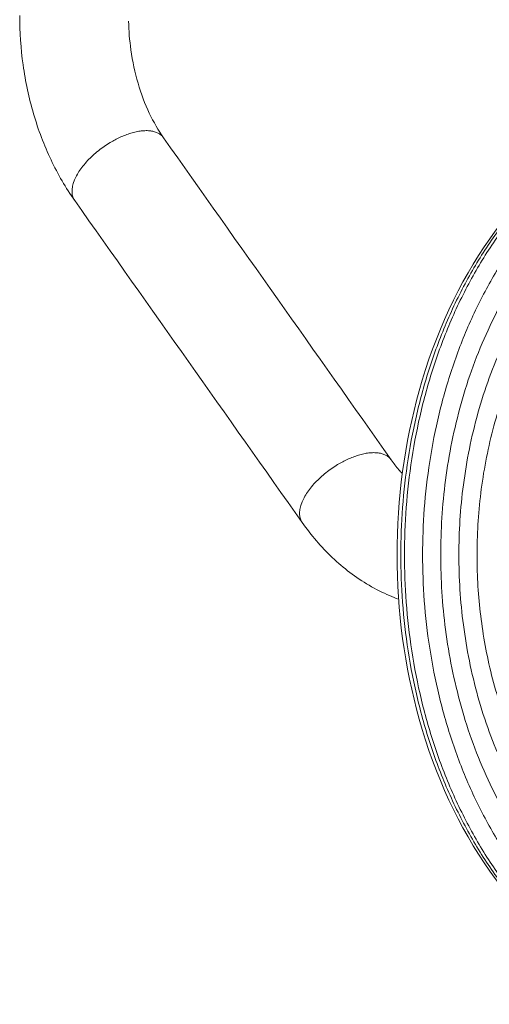
# Model space of a CAD drawing. Units: millimetres. Extents: x 2071.61 to 2078.43, y 2339.97 to 2348.38.
# Drawn here: x 2075.29 to 2075.48, y 2341.97 to 2342.35 of the extents above; entities that cross this region are included whole.
import ezdxf

# ---------------------------------------------------------------- set-up
doc = ezdxf.new("R2010")
doc.units = ezdxf.units.MM
doc.layers.get('0').update_dxf_attribs({"lineweight": 5})

msp = doc.modelspace()

# ---------------------------------------------------------------- linework, layer by layer
for points, knots in [([(2075.31564, 2342.28418), (2075.31217, 2342.28909), (2075.30909, 2342.2944), (2075.30642, 2342.30003), (2075.30372, 2342.30571), (2075.30145, 2342.31172), (2075.29963, 2342.31794), (2075.29782, 2342.32412), (2075.29645, 2342.33052), (2075.29554, 2342.33702), (2075.29466, 2342.34338), (2075.29421, 2342.34985), (2075.29421, 2342.35631)], [0.000898, 0.000898, 0.000898, 0.000898, 19.830259, 19.830259, 19.830259, 39.838745, 39.838745, 39.838745, 59.708728, 59.708728, 59.708728, 79.129342, 79.129342, 79.129342, 79.129342]), ([(2075.33664, 2342.35405), (2075.33672, 2342.35029), (2075.33703, 2342.34655), (2075.33754, 2342.34287), (2075.33816, 2342.33839), (2075.3391, 2342.33401), (2075.34032, 2342.32986), (2075.34153, 2342.32573), (2075.34301, 2342.32181), (2075.34472, 2342.31821), (2075.34639, 2342.3147), (2075.34826, 2342.3115), (2075.35026, 2342.30866)], [2.259098, 2.259098, 2.259098, 2.259098, 13.562447, 13.562447, 13.562447, 27.359831, 27.359831, 27.359831, 41.071972, 41.071972, 41.071972, 54.406189, 54.406189, 54.406189, 54.406189]), ([(2075.56644, 2341.97123), (2075.5639, 2341.97123), (2075.56137, 2341.97134), (2075.55626, 2341.97177), (2075.55368, 2341.9721), (2075.5485, 2341.97299), (2075.54589, 2341.97355), (2075.54317, 2341.97426), (2075.54303, 2341.9743), (2075.53371, 2341.97678), (2075.52477, 2341.98065), (2075.50165, 2341.99475), (2075.48846, 2342.00742), (2075.47735, 2342.02313), (2075.46539, 2342.04006), (2075.45604, 2342.06019), (2075.44415, 2342.10268), (2075.44123, 2342.12436), (2075.44123, 2342.14623), (2075.44123, 2342.1681), (2075.44415, 2342.18978), (2075.45604, 2342.23226), (2075.46539, 2342.2524), (2075.47735, 2342.26932), (2075.48846, 2342.28504), (2075.50165, 2342.29771), (2075.52477, 2342.31181), (2075.53371, 2342.31568), (2075.54303, 2342.31816), (2075.54317, 2342.31819), (2075.54589, 2342.31891), (2075.5485, 2342.31947), (2075.55368, 2342.32036), (2075.55626, 2342.32069), (2075.56137, 2342.32112), (2075.5639, 2342.32123), (2075.56644, 2342.32123)], [0, 0, 0, 0, 10.475952, 10.475952, 21.158399, 21.158399, 32.084325, 32.084325, 32.634939, 32.634939, 71.368508, 71.368508, 137.668057, 137.668057, 137.668057, 209.128185, 209.128185, 274.975216, 274.975216, 274.975216, 340.822247, 340.822247, 412.282375, 412.282375, 412.282375, 478.581863, 478.581863, 517.315397, 517.315397, 517.866012, 517.866012, 528.79197, 528.79197, 539.474449, 539.474449, 549.950432, 549.950432, 549.950432, 549.950432]), ([(2075.57139, 2341.98623), (2075.56969, 2341.98623), (2075.5663, 2341.98634), (2075.55941, 2341.98699), (2075.55066, 2341.98869), (2075.54012, 2341.9922), (2075.5296, 2341.99726), (2075.51928, 2342.0039), (2075.50933, 2342.01211), (2075.49993, 2342.02181), (2075.49124, 2342.03289), (2075.48341, 2342.04518), (2075.47655, 2342.05847), (2075.47074, 2342.07254), (2075.46605, 2342.08714), (2075.46247, 2342.10201), (2075.45999, 2342.11693), (2075.45856, 2342.13167), (2075.4581, 2342.14623), (2075.45856, 2342.16079), (2075.45999, 2342.17553), (2075.46247, 2342.19045), (2075.46605, 2342.20532), (2075.47074, 2342.21992), (2075.47655, 2342.23398), (2075.48341, 2342.24728), (2075.49124, 2342.25957), (2075.49993, 2342.27065), (2075.50933, 2342.28035), (2075.51928, 2342.28856), (2075.5296, 2342.2952), (2075.54012, 2342.30026), (2075.55067, 2342.30376), (2075.56109, 2342.30579), (2075.56799, 2342.30623), (2075.57139, 2342.30623)], [-973.892185, -973.892185, -973.892185, -973.892185, -966.91907, -959.945956, -945.529941, -930.685334, -915.463621, -899.926154, -884.143145, -868.192089, -852.155662, -836.119234, -820.168178, -804.38517, -788.847702, -773.625989, -758.781382, -744.365368, -730.419139, -716.472909, -702.056895, -687.212288, -671.990575, -656.453107, -640.670099, -624.719043, -608.682615, -592.646188, -576.695132, -560.912124, -545.374656, -530.152943, -515.308336, -500.892322, -486.946092, -486.946092, -486.946092, -486.946092]), ([(2075.56886, 2342.29619), (2075.56652, 2342.29611), (2075.5609, 2342.29565), (2075.55196, 2342.29392), (2075.54207, 2342.29063), (2075.53221, 2342.28589), (2075.52254, 2342.27966), (2075.51321, 2342.27197), (2075.5044, 2342.26287), (2075.49625, 2342.25248), (2075.48891, 2342.24096), (2075.48247, 2342.2285), (2075.47703, 2342.21531), (2075.47263, 2342.20163), (2075.46928, 2342.18768), (2075.46695, 2342.1737), (2075.46561, 2342.15988), (2075.46518, 2342.14623), (2075.46561, 2342.13258), (2075.46695, 2342.11876), (2075.46928, 2342.10477), (2075.47263, 2342.09083), (2075.47703, 2342.07715), (2075.48247, 2342.06396), (2075.48891, 2342.05149), (2075.49625, 2342.03997), (2075.5044, 2342.02958), (2075.51321, 2342.02049), (2075.52254, 2342.0128), (2075.53221, 2342.00657), (2075.54207, 2342.00183), (2075.55196, 2341.99854), (2075.56016, 2341.99695), (2075.56661, 2341.99633), (2075.56979, 2341.99623), (2075.57139, 2341.99623)], [490.636649, 490.636649, 490.636649, 490.636649, 500.892322, 515.308336, 530.152943, 545.374656, 560.912124, 576.695132, 592.646188, 608.682615, 624.719043, 640.670099, 656.453107, 671.990575, 687.212288, 702.056895, 716.472909, 730.419139, 744.365368, 758.781382, 773.625989, 788.847702, 804.38517, 820.168178, 836.119234, 852.155662, 868.192089, 884.143145, 899.926154, 915.463621, 930.685334, 945.529941, 959.945956, 966.91907, 973.892185, 973.892185, 973.892185, 973.892185]), ([(2075.57138, 2342.00623), (2075.56864, 2342.00623), (2075.56307, 2342.00656), (2075.55466, 2342.00806), (2075.54618, 2342.01065), (2075.53772, 2342.01437), (2075.52939, 2342.01923), (2075.52131, 2342.02523), (2075.51359, 2342.03232), (2075.50634, 2342.04042), (2075.49965, 2342.04945), (2075.49362, 2342.05928), (2075.48829, 2342.06976), (2075.48373, 2342.08075), (2075.47995, 2342.09208), (2075.47696, 2342.1036), (2075.47474, 2342.11516), (2075.47324, 2342.12674), (2075.47242, 2342.13846), (2075.47231, 2342.15044), (2075.47295, 2342.16268), (2075.47437, 2342.17505), (2075.47662, 2342.18739), (2075.47969, 2342.19954), (2075.48358, 2342.21133), (2075.48825, 2342.22262), (2075.49365, 2342.23324), (2075.49969, 2342.24305), (2075.50629, 2342.25197), (2075.51335, 2342.25988), (2075.52076, 2342.26675), (2075.52841, 2342.27254), (2075.5362, 2342.27726), (2075.54149, 2342.27975), (2075.54413, 2342.28082)], [-386.459301, -386.459301, -386.459301, -386.459301, -375.222003, -363.669577, -351.833269, -339.749519, -327.460247, -315.012188, -302.455974, -289.844975, -277.233976, -264.677762, -252.229703, -239.940431, -227.856682, -216.020374, -204.467947, -193.229983, -181.99202, -170.439593, -158.603285, -146.519536, -134.230264, -121.782205, -109.225991, -96.614992, -84.003993, -71.447779, -58.99972, -46.710447, -34.626698, -22.79039, -11.237964, 0, 0, 0, 0]), ([(2075.43892, 2342.18328), (2075.43991, 2342.18188), (2075.44093, 2342.18057), (2075.44198, 2342.17935), (2075.44241, 2342.17885), (2075.44285, 2342.17836), (2075.44329, 2342.17789)], [0, 0, 0, 0, 6.563351, 6.563351, 6.563351, 9.292354, 9.292354, 9.292354, 9.292354]), ([(2075.44184, 2342.12896), (2075.44065, 2342.12939), (2075.43948, 2342.12985), (2075.43832, 2342.13035), (2075.43559, 2342.13152), (2075.43292, 2342.13287), (2075.43033, 2342.13438), (2075.42776, 2342.13589), (2075.42527, 2342.13756), (2075.42286, 2342.13938), (2075.42049, 2342.14118), (2075.4182, 2342.14313), (2075.416, 2342.14521), (2075.41385, 2342.14726), (2075.41178, 2342.14944), (2075.40981, 2342.15173), (2075.40788, 2342.15398), (2075.40604, 2342.15634), (2075.4043, 2342.1588)], [27.072025, 27.072025, 27.072025, 27.072025, 31.565468, 31.565468, 31.565468, 42.135432, 42.135432, 42.135432, 52.618069, 52.618069, 52.618069, 62.959464, 62.959464, 62.959464, 73.114776, 73.114776, 73.114776, 83.046616, 83.046616, 83.046616, 83.046616])]:
    msp.add_open_spline(points, degree=3, knots=knots)
for points, weights, knots in [([(2075.56644, 2342.32123), (2075.44269, 2342.32123), (2075.44269, 2342.14623), (2075.44269, 2341.97123), (2075.56644, 2341.97123)], [1, 0.707106781187, 1, 0.707106781187, 1], [534.069908, 534.069908, 534.069908, 801.104862, 801.104862, 1068.139816, 1068.139816, 1068.139816]), ([(2075.56785, 2342.32123), (2075.44411, 2342.32123), (2075.44411, 2342.14623), (2075.44411, 2341.97123), (2075.56785, 2341.97123)], [1, 0.707106781187, 1, 0.707106781187, 1], [534.069908, 534.069908, 534.069908, 801.104862, 801.104862, 1068.139816, 1068.139816, 1068.139816]), ([(2075.57139, 2341.97623), (2075.69159, 2341.97623), (2075.69159, 2342.14623), (2075.69159, 2342.31623), (2075.57139, 2342.31623), (2075.45118, 2342.31623), (2075.45118, 2342.14623), (2075.45118, 2341.97623), (2075.57139, 2341.97623)], [1, 0.707106781187, 1, 0.707106781187, 1, 0.707106781187, 1, 0.707106781187, 1], [0, 0, 0, 267.034954, 267.034954, 534.069908, 534.069908, 801.104862, 801.104862, 1068.139816, 1068.139816, 1068.139816]), ([(2075.31564, 2342.28418), (2075.31512, 2342.28492), (2075.31486, 2342.28582), (2075.31175, 2342.29642), (2075.32985, 2342.30702), (2075.3451, 2342.31596), (2075.35026, 2342.30866)], [0.939790390859, 0.965932731641, 1, 0.707106781187, 1, 0.741189037497, 0.939767389661], [62.728441, 62.728441, 62.728441, 66.601764, 66.601764, 99.902646, 99.902646, 129.328501, 129.328501, 129.328501]), ([(2075.4043, 2342.1588), (2075.40378, 2342.15953), (2075.40352, 2342.16044), (2075.40041, 2342.17104), (2075.41851, 2342.18164), (2075.43376, 2342.19057), (2075.43892, 2342.18328)], [0.939779793208, 0.965925826289, 1, 0.707106781187, 1, 0.741180954897, 0.939779793208], [62.727656, 62.727656, 62.727656, 66.601764, 66.601764, 99.902646, 99.902646, 129.32942, 129.32942, 129.32942])]:
    msp.add_rational_spline(points, weights, degree=2, knots=knots)
for points in [[(2075.35026, 2342.30866), (2075.37982, 2342.26687), (2075.40937, 2342.22507), (2075.43892, 2342.18328)], [(2075.4043, 2342.1588), (2075.37475, 2342.20059), (2075.3452, 2342.24239), (2075.31564, 2342.28418)]]:
    msp.add_open_spline(points, degree=3)
msp.add_rational_spline([(2075.35026, 2342.30866), (2075.35026, 2342.30866), (2075.35026, 2342.30866)], [0.939767389661, 0.939777196743, 0.939787004941], degree=2)

doc.saveas('drawing.dxf')
